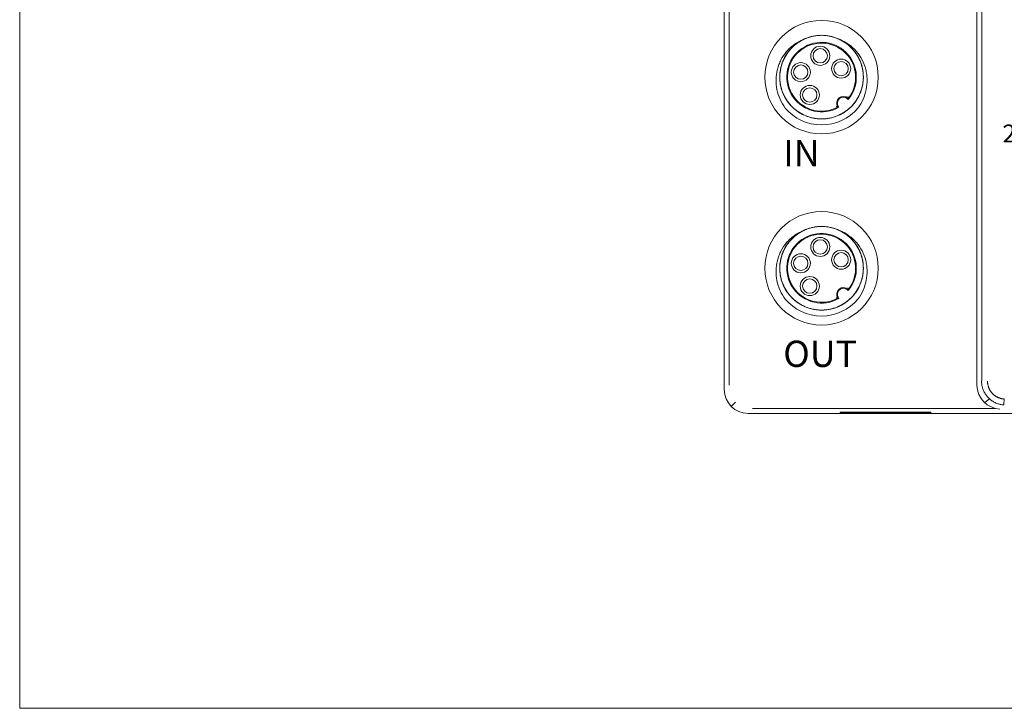
# Model space of a CAD drawing. Units: millimetres. Extents: x 1250 to 2688, y 3138 to 5003.
# Drawn here: x 1250 to 1333, y 3138 to 3196 of the extents above; entities that cross this region are included whole.
import ezdxf

# ---------------------------------------------------------------- set-up
doc = ezdxf.new("R2010")
doc.units = ezdxf.units.MM
doc.layers.get('0').update_dxf_attribs({"lineweight": 18})
doc.layers.add('2', color=7, linetype='Continuous', lineweight=18)
doc.layers.add('DIM', color=3, linetype='Continuous', lineweight=13)
doc.styles.get("Standard").update_dxf_attribs({"font": 'arial.ttf'})

msp = doc.modelspace()

# ---------------------------------------------------------------- linework, layer by layer
msp.add_lwpolyline([(1250.303, 3290.183), (2123.495, 3290.183), (2123.495, 3138.233), (1250.303, 3138.233)], close=True)
at = {"layer": '2', "color": 7, "linetype": 'Continuous'}
for p, q in [((1309.331, 3164.914), (1309.331, 3234.615)), ((1330.495, 3165.33), (1330.495, 3201.611)), ((1332.76, 3163.629), (1332.788, 3164.126)), ((1311.327, 3162.918), (1390.753, 3162.918)), ((1326.625, 3163.018), (1319.025, 3163.018)), ((1319.025, 3163.018), (1319.025, 3162.972)), ((1319.025, 3162.972), (1326.625, 3162.972)), ((1326.625, 3162.972), (1326.625, 3163.018))]:
    msp.add_line(p, q, dxfattribs=at)
at = {"layer": '2', "color": 7, "linetype": 'Continuous', "lineweight": 5}
for p, q in [((1309.747, 3208.125), (1309.747, 3165.28)), ((1330.9, 3165.615), (1330.9, 3201.999)), ((1331.555, 3164.129), (1331.144, 3163.821)), ((1309.915, 3163.503), (1310.281, 3163.869)), ((1311.692, 3163.335), (1332.037, 3163.335))]:
    msp.add_line(p, q, dxfattribs=at)
at = {"layer": '2', "color": 7, "linetype": 'Continuous'}
for centre, radius in [((1317.479, 3191.069), 4.75), ((1317.37, 3192.855), 0.8), ((1317.37, 3192.855), 0.6), ((1315.74, 3191.487), 0.8), ((1319.119, 3191.783), 0.8), ((1319.119, 3191.783), 0.6), ((1315.74, 3191.487), 0.6), ((1316.492, 3189.578), 0.8), ((1316.492, 3189.578), 0.6), ((1317.479, 3175.069), 4.75), ((1317.37, 3176.855), 0.8), ((1317.37, 3176.855), 0.6), ((1319.119, 3175.783), 0.8), ((1315.74, 3175.487), 0.8), ((1315.74, 3175.487), 0.6), ((1319.119, 3175.783), 0.6), ((1316.492, 3173.578), 0.8), ((1316.492, 3173.578), 0.6)]:
    msp.add_circle(centre, radius, dxfattribs=at)
for centre, radius, start, end in [((1317.479, 3191.069), 2.912, 320.03796, 299.96203), ((1317.479, 3191.069), 3.5, 63.64516, 116.35555), ((1319.311, 3188.886), 0.569, 45.641, 214.359), ((1319.311, 3188.886), 0.508, 38.03815, 221.96185), ((1317.479, 3191.069), 4, 220.28577, 319.71423), ((1317.479, 3175.069), 3.5, 63.64516, 116.35555), ((1317.479, 3175.069), 2.912, 320.03796, 299.96203), ((1319.311, 3172.886), 0.569, 45.641, 214.359), ((1319.311, 3172.886), 0.508, 38.03815, 221.96185), ((1317.479, 3175.069), 4, 220.28577, 319.71423)]:
    msp.add_arc(centre, radius, start, end, dxfattribs=at)
at = {"layer": '2', "color": 7, "linetype": 'Continuous', "lineweight": 5}
for centre, radius, start, end in [((1317.479, 3191.069), 2.85, 321.47481, 298.52519), ((1319.311, 3188.886), 0.57, 45.73812, 214.2619), ((1317.479, 3175.069), 2.85, 321.47481, 298.52519), ((1319.311, 3172.886), 0.57, 45.73812, 214.2619)]:
    msp.add_arc(centre, radius, start, end, dxfattribs=at)
at = {"layer": '2', "color": 7, "linetype": 'Continuous'}
for centre, major_axis, ratio, start_param, end_param in [((1332.493, 3165.332), (-1.599, -1.199), 0.999049, 5.640226, 5.665491), ((1332.424, 3165.28), (0.634, -1.902), 0.957304, 4.403541, 5.948159), ((1311.328, 3164.916), (-1.413, -1.413), 0.999315, 5.49813, 7.068241)]:
    msp.add_ellipse(centre, major_axis=major_axis, ratio=ratio, start_param=start_param, end_param=end_param, dxfattribs=at)
for points, knots in [([(1314.428, 3188.483), (1314.258, 3188.714), (1314.116, 3188.959), (1313.885, 3189.476), (1313.796, 3189.751), (1313.684, 3190.307), (1313.658, 3190.588), (1313.669, 3191.159), (1313.708, 3191.443), (1313.811, 3191.854), (1313.853, 3191.989), (1313.954, 3192.256), (1314.012, 3192.388), (1314.208, 3192.767), (1314.365, 3193.001), (1314.644, 3193.326), (1314.744, 3193.43), (1314.953, 3193.622), (1315.062, 3193.711), (1315.407, 3193.959), (1315.659, 3194.099), (1315.925, 3194.206)], [0, 0, 0, 0, 0.852194, 0.852194, 1.704388, 1.704388, 2.556582, 2.556582, 3.408776, 3.408776, 3.834873, 3.834873, 4.26097, 4.26097, 5.113163, 5.113163, 5.53926, 5.53926, 5.965357, 5.965357, 6.817551, 6.817551, 6.817551, 6.817551]), ([(1316.017, 3194.25), (1315.909, 3194.2), (1315.803, 3194.145), (1315.516, 3193.975), (1315.339, 3193.847), (1315.015, 3193.565), (1314.868, 3193.41), (1314.602, 3193.074), (1314.482, 3192.891), (1314.283, 3192.512), (1314.201, 3192.314), (1314.073, 3191.903), (1314.028, 3191.69), (1313.978, 3191.266), (1313.972, 3191.052), (1314.001, 3190.62), (1314.035, 3190.407), (1314.195, 3189.786), (1314.38, 3189.387), (1314.752, 3188.864), (1314.894, 3188.7), (1315.204, 3188.401), (1315.371, 3188.267), (1315.728, 3188.031), (1315.921, 3187.928), (1316.317, 3187.761), (1316.52, 3187.696), (1316.939, 3187.605), (1317.156, 3187.578), (1317.584, 3187.564), (1317.798, 3187.577), (1318.223, 3187.643), (1318.434, 3187.696), (1318.838, 3187.837), (1319.033, 3187.926), (1319.408, 3188.141), (1319.584, 3188.265), (1319.91, 3188.542), (1320.06, 3188.696), (1320.333, 3189.032), (1320.452, 3189.21), (1320.656, 3189.586), (1320.742, 3189.785), (1320.875, 3190.196), (1320.922, 3190.404), (1320.977, 3190.829), (1320.985, 3191.047), (1320.962, 3191.476), (1320.931, 3191.687), (1320.829, 3192.104), (1320.758, 3192.311), (1320.582, 3192.702), (1320.477, 3192.888), (1320.232, 3193.241), (1320.092, 3193.408), (1319.788, 3193.709), (1319.622, 3193.845), (1319.265, 3194.087), (1319.075, 3194.191), (1318.488, 3194.448), (1318.059, 3194.547), (1317.418, 3194.575), (1317.202, 3194.565), (1316.775, 3194.505), (1316.567, 3194.455), (1316.161, 3194.319), (1315.961, 3194.231), (1315.586, 3194.021), (1315.41, 3193.9), (1315.08, 3193.627), (1314.925, 3193.472), (1314.651, 3193.143), (1314.53, 3192.967), (1314.32, 3192.591), (1314.231, 3192.392), (1314.094, 3191.987), (1314.045, 3191.779), (1313.984, 3191.351), (1313.973, 3191.135), (1313.991, 3190.708), (1314.019, 3190.495), (1314.117, 3190.073), (1314.184, 3189.869), (1314.355, 3189.477), (1314.459, 3189.287), (1314.701, 3188.93), (1314.836, 3188.765), (1315.137, 3188.46), (1315.303, 3188.319), (1315.656, 3188.074), (1315.842, 3187.968), (1316.233, 3187.792), (1316.439, 3187.72), (1316.856, 3187.619), (1317.067, 3187.587), (1317.497, 3187.563), (1317.714, 3187.571), (1318.139, 3187.626), (1318.348, 3187.672), (1318.758, 3187.805), (1318.957, 3187.89), (1319.521, 3188.195), (1319.864, 3188.472), (1320.28, 3188.96), (1320.405, 3189.137), (1320.62, 3189.511), (1320.709, 3189.705), (1320.851, 3190.109), (1320.905, 3190.32), (1320.97, 3190.745), (1320.984, 3190.959), (1320.971, 3191.387), (1320.944, 3191.604), (1320.853, 3192.023), (1320.789, 3192.227), (1320.622, 3192.623), (1320.52, 3192.815), (1320.284, 3193.173), (1320.151, 3193.34), (1319.852, 3193.651), (1319.688, 3193.793), (1319.34, 3194.041), (1319.155, 3194.15), (1318.762, 3194.333), (1318.56, 3194.405), (1318.146, 3194.512), (1317.932, 3194.547), (1317.502, 3194.576), (1317.288, 3194.571), (1316.863, 3194.521), (1316.65, 3194.477), (1316.239, 3194.349), (1316.041, 3194.268), (1315.662, 3194.068), (1315.479, 3193.949), (1315.142, 3193.684), (1314.987, 3193.537), (1314.704, 3193.213), (1314.576, 3193.037), (1314.358, 3192.668), (1314.266, 3192.475), (1314.118, 3192.07), (1314.063, 3191.86), (1313.956, 3191.228), (1313.964, 3190.788), (1314.092, 3190.159), (1314.155, 3189.952), (1314.317, 3189.552), (1314.416, 3189.362), (1314.647, 3189.002), (1314.781, 3188.83), (1315.075, 3188.517), (1315.235, 3188.375), (1315.581, 3188.121), (1315.768, 3188.009), (1316.154, 3187.823), (1316.354, 3187.748), (1316.769, 3187.635), (1316.984, 3187.598), (1317.411, 3187.564), (1317.625, 3187.566), (1318.054, 3187.61), (1318.266, 3187.652), (1318.676, 3187.774), (1318.876, 3187.853), (1319.262, 3188.05), (1319.443, 3188.165), (1319.782, 3188.425), (1319.941, 3188.572), (1320.229, 3188.894), (1320.356, 3189.066), (1320.579, 3189.431), (1320.675, 3189.627), (1320.827, 3190.029), (1320.885, 3190.235), (1320.961, 3190.656), (1320.98, 3190.874), (1320.978, 3191.303), (1320.957, 3191.516), (1320.876, 3191.938), (1320.816, 3192.147), (1320.659, 3192.546), (1320.564, 3192.737), (1320.336, 3193.103), (1320.204, 3193.276), (1319.771, 3193.749), (1319.421, 3194.013), (1319.033, 3194.206)], [0, 0, 0, 0, 0.359444, 0.359444, 1.003435, 1.003435, 1.647426, 1.647426, 2.291417, 2.291417, 2.935407, 2.935407, 3.579398, 3.579398, 4.223389, 4.223389, 4.86738, 4.86738, 6.155361, 6.155361, 6.799352, 6.799352, 7.443343, 7.443343, 8.087333, 8.087333, 8.731324, 8.731324, 9.375315, 9.375315, 10.019305, 10.019305, 10.663296, 10.663296, 11.307287, 11.307287, 11.951278, 11.951278, 12.595268, 12.595268, 13.239259, 13.239259, 13.88325, 13.88325, 14.527241, 14.527241, 15.171231, 15.171231, 15.815222, 15.815222, 16.459213, 16.459213, 17.103204, 17.103204, 17.747194, 17.747194, 18.391185, 18.391185, 19.035176, 19.035176, 20.323157, 20.323157, 20.967148, 20.967148, 21.611139, 21.611139, 22.25513, 22.25513, 22.89912, 22.89912, 23.543111, 23.543111, 24.187102, 24.187102, 24.831093, 24.831093, 25.475083, 25.475083, 26.119074, 26.119074, 26.763065, 26.763065, 27.407056, 27.407056, 28.051046, 28.051046, 28.695037, 28.695037, 29.339028, 29.339028, 29.983018, 29.983018, 30.627009, 30.627009, 31.271, 31.271, 31.914991, 31.914991, 32.558981, 32.558981, 33.202972, 33.202972, 34.490954, 34.490954, 35.134944, 35.134944, 35.778935, 35.778935, 36.422926, 36.422926, 37.066917, 37.066917, 37.710907, 37.710907, 38.354898, 38.354898, 38.998889, 38.998889, 39.64288, 39.64288, 40.28687, 40.28687, 40.930861, 40.930861, 41.574852, 41.574852, 42.218843, 42.218843, 42.862833, 42.862833, 43.506824, 43.506824, 44.150815, 44.150815, 44.794806, 44.794806, 45.438796, 45.438796, 46.082787, 46.082787, 46.726778, 46.726778, 47.370769, 47.370769, 48.65875, 48.65875, 49.302741, 49.302741, 49.946731, 49.946731, 50.590722, 50.590722, 51.234713, 51.234713, 51.878704, 51.878704, 52.522694, 52.522694, 53.166685, 53.166685, 53.810676, 53.810676, 54.454667, 54.454667, 55.098657, 55.098657, 55.742648, 55.742648, 56.386639, 56.386639, 57.03063, 57.03063, 57.67462, 57.67462, 58.318611, 58.318611, 58.962602, 58.962602, 59.606593, 59.606593, 60.250583, 60.250583, 60.894574, 60.894574, 61.538565, 61.538565, 62.826546, 62.826546, 62.826546, 62.826546]), ([(1319.033, 3194.206), (1319.299, 3194.099), (1319.546, 3193.962), (1320.007, 3193.631), (1320.22, 3193.435), (1320.589, 3193.006), (1320.749, 3192.768), (1321.011, 3192.262), (1321.11, 3191.997), (1321.215, 3191.584), (1321.242, 3191.442), (1321.28, 3191.161), (1321.291, 3191.019), (1321.3, 3190.596), (1321.274, 3190.309), (1321.162, 3189.752), (1321.076, 3189.483), (1320.844, 3188.963), (1320.7, 3188.714), (1320.53, 3188.483)], [0, 0, 0, 0, 0.85215, 0.85215, 1.704299, 1.704299, 2.556449, 2.556449, 3.408599, 3.408599, 3.834673, 3.834673, 4.260748, 4.260748, 5.112898, 5.112898, 5.965047, 5.965047, 6.817197, 6.817197, 6.817197, 6.817197]), ([(1319.692, 3189.436), (1319.697, 3189.405), (1319.702, 3189.372), (1319.707, 3189.318), (1319.709, 3189.293), (1319.709, 3189.293)], [0, 0, 0, 0, 0.0719154, 0.0719154, 0.1438308, 0.1438308, 0.1438308, 0.1438308]), ([(1319.711, 3189.199), (1319.711, 3189.2), (1319.711, 3189.2), (1319.711, 3189.219), (1319.711, 3189.237), (1319.71, 3189.267), (1319.709, 3189.28), (1319.709, 3189.293)], [0, 0, 0, 0, 0.00122394, 0.00122394, 0.05440534, 0.05440534, 0.09389975, 0.09389975, 0.09389975, 0.09389975]), ([(1318.841, 3188.565), (1318.841, 3188.565), (1318.839, 3188.566), (1318.833, 3188.567), (1318.828, 3188.568), (1318.815, 3188.572), (1318.805, 3188.574), (1318.78, 3188.581), (1318.763, 3188.586), (1318.733, 3188.596), (1318.719, 3188.601), (1318.705, 3188.606), (1318.704, 3188.606), (1318.703, 3188.606)], [0, 0, 0, 0, 0.0197072, 0.0197072, 0.0392086, 0.0392086, 0.0683457, 0.0683457, 0.1096355, 0.1096355, 0.1423284, 0.1423284, 0.1438357, 0.1438357, 0.1438357, 0.1438357]), ([(1314.428, 3172.483), (1314.258, 3172.714), (1314.116, 3172.959), (1313.885, 3173.476), (1313.796, 3173.751), (1313.684, 3174.307), (1313.658, 3174.588), (1313.669, 3175.159), (1313.708, 3175.443), (1313.811, 3175.854), (1313.853, 3175.989), (1313.954, 3176.256), (1314.012, 3176.388), (1314.208, 3176.767), (1314.365, 3177.001), (1314.644, 3177.326), (1314.744, 3177.43), (1314.953, 3177.622), (1315.062, 3177.711), (1315.407, 3177.959), (1315.659, 3178.099), (1315.925, 3178.206)], [0, 0, 0, 0, 0.852194, 0.852194, 1.704388, 1.704388, 2.556582, 2.556582, 3.408776, 3.408776, 3.834873, 3.834873, 4.26097, 4.26097, 5.113163, 5.113163, 5.53926, 5.53926, 5.965357, 5.965357, 6.817551, 6.817551, 6.817551, 6.817551]), ([(1316.017, 3178.25), (1315.909, 3178.2), (1315.803, 3178.145), (1315.516, 3177.975), (1315.339, 3177.847), (1315.015, 3177.565), (1314.868, 3177.41), (1314.602, 3177.074), (1314.482, 3176.891), (1314.283, 3176.512), (1314.201, 3176.314), (1314.073, 3175.903), (1314.028, 3175.69), (1313.978, 3175.266), (1313.972, 3175.052), (1314.001, 3174.62), (1314.035, 3174.407), (1314.195, 3173.786), (1314.38, 3173.387), (1314.752, 3172.864), (1314.894, 3172.7), (1315.204, 3172.401), (1315.371, 3172.267), (1315.728, 3172.031), (1315.921, 3171.928), (1316.317, 3171.761), (1316.52, 3171.696), (1316.939, 3171.605), (1317.156, 3171.578), (1317.584, 3171.564), (1317.798, 3171.577), (1318.223, 3171.643), (1318.434, 3171.696), (1318.838, 3171.837), (1319.033, 3171.926), (1319.408, 3172.141), (1319.584, 3172.265), (1319.91, 3172.542), (1320.06, 3172.696), (1320.333, 3173.032), (1320.452, 3173.21), (1320.656, 3173.586), (1320.742, 3173.785), (1320.875, 3174.196), (1320.922, 3174.404), (1320.977, 3174.829), (1320.985, 3175.047), (1320.962, 3175.476), (1320.931, 3175.687), (1320.829, 3176.104), (1320.758, 3176.311), (1320.582, 3176.702), (1320.477, 3176.888), (1320.232, 3177.241), (1320.092, 3177.408), (1319.788, 3177.709), (1319.622, 3177.845), (1319.265, 3178.087), (1319.075, 3178.191), (1318.488, 3178.448), (1318.059, 3178.547), (1317.418, 3178.575), (1317.202, 3178.565), (1316.775, 3178.505), (1316.567, 3178.455), (1316.161, 3178.319), (1315.961, 3178.231), (1315.586, 3178.021), (1315.41, 3177.9), (1315.08, 3177.627), (1314.925, 3177.472), (1314.651, 3177.143), (1314.53, 3176.967), (1314.32, 3176.591), (1314.231, 3176.392), (1314.094, 3175.987), (1314.045, 3175.779), (1313.984, 3175.351), (1313.973, 3175.135), (1313.991, 3174.708), (1314.019, 3174.495), (1314.117, 3174.073), (1314.184, 3173.869), (1314.355, 3173.477), (1314.459, 3173.287), (1314.701, 3172.93), (1314.836, 3172.765), (1315.137, 3172.46), (1315.303, 3172.319), (1315.656, 3172.074), (1315.842, 3171.968), (1316.233, 3171.792), (1316.439, 3171.72), (1316.856, 3171.619), (1317.067, 3171.587), (1317.497, 3171.563), (1317.714, 3171.571), (1318.139, 3171.626), (1318.348, 3171.672), (1318.758, 3171.805), (1318.957, 3171.89), (1319.521, 3172.195), (1319.864, 3172.472), (1320.28, 3172.96), (1320.405, 3173.137), (1320.62, 3173.511), (1320.709, 3173.705), (1320.851, 3174.109), (1320.905, 3174.32), (1320.97, 3174.745), (1320.984, 3174.959), (1320.971, 3175.387), (1320.944, 3175.604), (1320.853, 3176.023), (1320.789, 3176.227), (1320.622, 3176.623), (1320.52, 3176.815), (1320.284, 3177.173), (1320.151, 3177.34), (1319.852, 3177.651), (1319.688, 3177.793), (1319.34, 3178.041), (1319.155, 3178.15), (1318.762, 3178.333), (1318.56, 3178.405), (1318.146, 3178.512), (1317.932, 3178.547), (1317.502, 3178.576), (1317.288, 3178.571), (1316.863, 3178.521), (1316.65, 3178.477), (1316.239, 3178.349), (1316.041, 3178.268), (1315.662, 3178.068), (1315.479, 3177.949), (1315.142, 3177.684), (1314.987, 3177.537), (1314.704, 3177.213), (1314.576, 3177.037), (1314.358, 3176.668), (1314.266, 3176.475), (1314.118, 3176.07), (1314.063, 3175.86), (1313.956, 3175.228), (1313.964, 3174.788), (1314.092, 3174.159), (1314.155, 3173.952), (1314.317, 3173.552), (1314.416, 3173.362), (1314.647, 3173.002), (1314.781, 3172.83), (1315.075, 3172.517), (1315.235, 3172.375), (1315.581, 3172.121), (1315.768, 3172.009), (1316.154, 3171.823), (1316.354, 3171.748), (1316.769, 3171.635), (1316.984, 3171.598), (1317.411, 3171.564), (1317.625, 3171.566), (1318.054, 3171.61), (1318.266, 3171.652), (1318.676, 3171.774), (1318.876, 3171.853), (1319.262, 3172.05), (1319.443, 3172.165), (1319.782, 3172.425), (1319.941, 3172.572), (1320.229, 3172.894), (1320.356, 3173.066), (1320.579, 3173.431), (1320.675, 3173.627), (1320.827, 3174.029), (1320.885, 3174.235), (1320.961, 3174.656), (1320.98, 3174.874), (1320.978, 3175.303), (1320.957, 3175.516), (1320.876, 3175.938), (1320.816, 3176.147), (1320.659, 3176.546), (1320.564, 3176.737), (1320.336, 3177.103), (1320.204, 3177.276), (1319.771, 3177.749), (1319.421, 3178.013), (1319.033, 3178.206)], [0, 0, 0, 0, 0.359444, 0.359444, 1.003435, 1.003435, 1.647426, 1.647426, 2.291417, 2.291417, 2.935407, 2.935407, 3.579398, 3.579398, 4.223389, 4.223389, 4.86738, 4.86738, 6.155361, 6.155361, 6.799352, 6.799352, 7.443343, 7.443343, 8.087333, 8.087333, 8.731324, 8.731324, 9.375315, 9.375315, 10.019305, 10.019305, 10.663296, 10.663296, 11.307287, 11.307287, 11.951278, 11.951278, 12.595268, 12.595268, 13.239259, 13.239259, 13.88325, 13.88325, 14.527241, 14.527241, 15.171231, 15.171231, 15.815222, 15.815222, 16.459213, 16.459213, 17.103204, 17.103204, 17.747194, 17.747194, 18.391185, 18.391185, 19.035176, 19.035176, 20.323157, 20.323157, 20.967148, 20.967148, 21.611139, 21.611139, 22.25513, 22.25513, 22.89912, 22.89912, 23.543111, 23.543111, 24.187102, 24.187102, 24.831093, 24.831093, 25.475083, 25.475083, 26.119074, 26.119074, 26.763065, 26.763065, 27.407056, 27.407056, 28.051046, 28.051046, 28.695037, 28.695037, 29.339028, 29.339028, 29.983018, 29.983018, 30.627009, 30.627009, 31.271, 31.271, 31.914991, 31.914991, 32.558981, 32.558981, 33.202972, 33.202972, 34.490954, 34.490954, 35.134944, 35.134944, 35.778935, 35.778935, 36.422926, 36.422926, 37.066917, 37.066917, 37.710907, 37.710907, 38.354898, 38.354898, 38.998889, 38.998889, 39.64288, 39.64288, 40.28687, 40.28687, 40.930861, 40.930861, 41.574852, 41.574852, 42.218843, 42.218843, 42.862833, 42.862833, 43.506824, 43.506824, 44.150815, 44.150815, 44.794806, 44.794806, 45.438796, 45.438796, 46.082787, 46.082787, 46.726778, 46.726778, 47.370769, 47.370769, 48.65875, 48.65875, 49.302741, 49.302741, 49.946731, 49.946731, 50.590722, 50.590722, 51.234713, 51.234713, 51.878704, 51.878704, 52.522694, 52.522694, 53.166685, 53.166685, 53.810676, 53.810676, 54.454667, 54.454667, 55.098657, 55.098657, 55.742648, 55.742648, 56.386639, 56.386639, 57.03063, 57.03063, 57.67462, 57.67462, 58.318611, 58.318611, 58.962602, 58.962602, 59.606593, 59.606593, 60.250583, 60.250583, 60.894574, 60.894574, 61.538565, 61.538565, 62.826546, 62.826546, 62.826546, 62.826546]), ([(1319.033, 3178.206), (1319.299, 3178.099), (1319.546, 3177.962), (1320.007, 3177.631), (1320.22, 3177.435), (1320.589, 3177.006), (1320.749, 3176.768), (1321.011, 3176.262), (1321.11, 3175.997), (1321.215, 3175.584), (1321.242, 3175.442), (1321.28, 3175.161), (1321.291, 3175.019), (1321.3, 3174.596), (1321.274, 3174.309), (1321.162, 3173.752), (1321.076, 3173.483), (1320.844, 3172.963), (1320.7, 3172.714), (1320.53, 3172.483)], [0, 0, 0, 0, 0.85215, 0.85215, 1.704299, 1.704299, 2.556449, 2.556449, 3.408599, 3.408599, 3.834673, 3.834673, 4.260748, 4.260748, 5.112898, 5.112898, 5.965047, 5.965047, 6.817197, 6.817197, 6.817197, 6.817197]), ([(1319.692, 3173.436), (1319.697, 3173.405), (1319.702, 3173.372), (1319.707, 3173.318), (1319.709, 3173.293), (1319.709, 3173.293)], [0, 0, 0, 0, 0.0719154, 0.0719154, 0.1438308, 0.1438308, 0.1438308, 0.1438308]), ([(1319.711, 3173.199), (1319.711, 3173.2), (1319.711, 3173.2), (1319.711, 3173.219), (1319.711, 3173.237), (1319.71, 3173.267), (1319.709, 3173.28), (1319.709, 3173.293)], [0, 0, 0, 0, 0.00122394, 0.00122394, 0.05440534, 0.05440534, 0.09389975, 0.09389975, 0.09389975, 0.09389975]), ([(1318.841, 3172.565), (1318.841, 3172.565), (1318.839, 3172.566), (1318.833, 3172.567), (1318.828, 3172.568), (1318.815, 3172.572), (1318.805, 3172.574), (1318.78, 3172.581), (1318.763, 3172.586), (1318.733, 3172.596), (1318.719, 3172.601), (1318.705, 3172.606), (1318.704, 3172.606), (1318.703, 3172.606)], [0, 0, 0, 0, 0.0197072, 0.0197072, 0.0392086, 0.0392086, 0.0683457, 0.0683457, 0.1096355, 0.1096355, 0.1423284, 0.1423284, 0.1438357, 0.1438357, 0.1438357, 0.1438357]), ([(1332.76, 3163.63), (1332.708, 3163.634), (1332.606, 3163.642), (1332.454, 3163.67), (1332.305, 3163.709), (1332.159, 3163.758), (1332.019, 3163.819), (1331.884, 3163.89), (1331.755, 3163.971), (1331.633, 3164.061), (1331.519, 3164.159), (1331.412, 3164.266), (1331.314, 3164.38), (1331.226, 3164.501), (1331.147, 3164.628), (1331.077, 3164.76), (1331.018, 3164.896), (1330.97, 3165.036), (1330.932, 3165.178), (1330.905, 3165.323), (1330.887, 3165.469), (1330.885, 3165.566), (1330.884, 3165.615)], [0, 0, 0, 0, 0.154702, 0.308947, 0.462734, 0.616066, 0.768942, 0.921364, 1.073332, 1.224847, 1.375909, 1.526519, 1.676679, 1.826388, 1.975648, 2.124458, 2.272821, 2.420737, 2.568207, 2.715231, 2.86181, 3.007945, 3.007945, 3.007945, 3.007945])]:
    msp.add_open_spline(points, degree=3, knots=knots, dxfattribs=at)
for points, degree in [([(1318.841, 3188.565), (1318.871, 3188.558), (1318.901, 3188.552), (1318.933, 3188.547)], 3), ([(1318.841, 3172.565), (1318.871, 3172.558), (1318.901, 3172.552), (1318.933, 3172.547)], 3), ([(1331.381, 3165.615), (1331.381, 3165.329), (1331.592, 3164.799), (1331.984, 3164.383), (1332.502, 3164.142), (1332.788, 3164.126)], 2)]:
    msp.add_open_spline(points, degree=degree, dxfattribs=at)

# ---------------------------------------------------------------- texts
at = {"layer": 'DIM', "color": 3, "width": 6.3516, "attachment_point": 1}
for s, insert, char_height in [('{\\fFangSong|b0|i0|c0|p34;24V}', (1332.634, 3187.103), 1.5), ('{\\fFangSong|b0|i0|c0|p34;IN}', (1314.267, 3185.807), 2.2), ('{\\fFangSong|b0|i0|c0|p34;OUT}', (1314.267, 3169.01), 2.2)]:
    msp.add_mtext(s, dxfattribs=dict(at, insert=insert, char_height=char_height))

doc.saveas('drawing.dxf')
